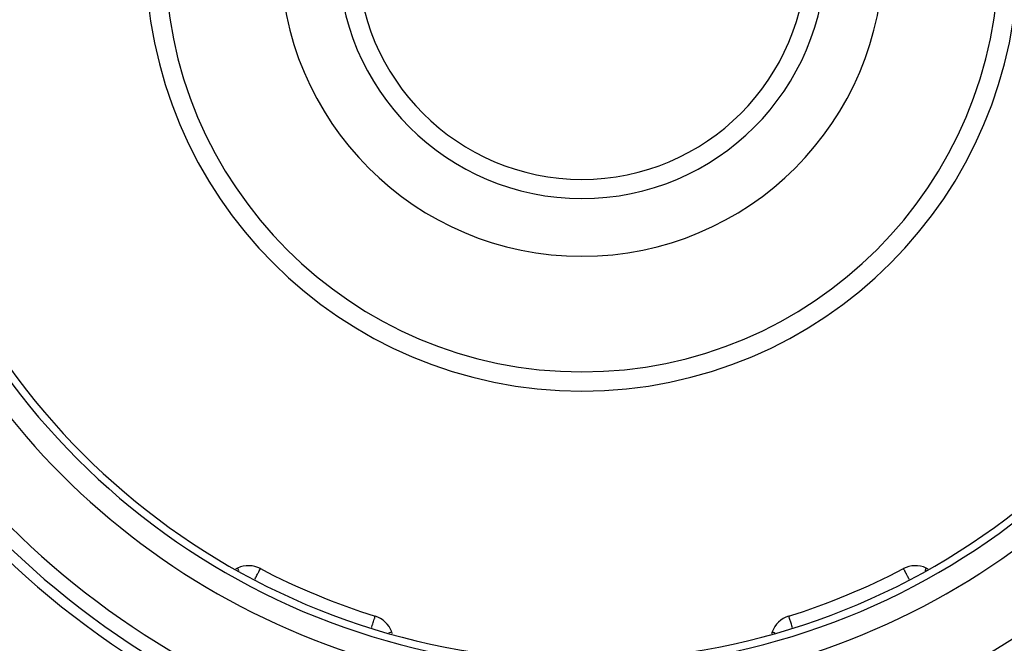
# Model space of a CAD drawing. Units: millimetres. Extents: x -360 to 610, y -390 to 390.
# Drawn here: x 216 to 293, y -84 to -35 of the extents above; entities that cross this region are included whole.
import ezdxf

# ---------------------------------------------------------------- set-up
doc = ezdxf.new("R2010")
doc.units = ezdxf.units.MM
doc.linetypes.add('DASHED', pattern=[9.652, 8.128, -1.524])
doc.layers.add('nevidi', color=4, linetype='DASHED')

msp = doc.modelspace()

# ---------------------------------------------------------------- linework, layer by layer
at = {"color": 2}
for p, q in [((233.075, -77.795), (232.919, -77.868)), ((234.848, -77.838), (234.849, -77.836)), ((286.888, -77.868), (286.731, -77.795)), ((243.767, -81.537), (243.774, -81.537)), ((245.134, -82.922), (245.077, -82.766)), ((274.729, -82.766), (274.672, -82.922))]:
    msp.add_line(p, q, dxfattribs=at)
for centre, radius, start, end in [((259.903, -30), 100, 90, 270), ((259.903, -30), 100, 270, 90), ((259.903, -30), 32.5, 180, 0), ((259.903, -30), 19, 180, 0), ((259.903, -30), 17.5, 180, 360), ((259.903, -30), 55, 187.56084, 262.43916), ((259.903, -30), 55, 277.56084, 352.43916), ((259.903, -30), 65, 190.37239, 259.62761), ((259.903, -30), 65, 280.37239, 349.62761), ((259.903, -30), 63, 192.02171, 257.97829), ((259.903, -30), 63, 282.02171, 347.97829), ((233.921, -79.607), 2, 62.35601, 115), ((259.903, -30), 54, 242.35601, 252.64399), ((259.903, -30), 54, 287.35601, 297.64399), ((285.886, -79.607), 2, 65, 117.64399), ((243.198, -83.45), 2, 20, 72.64399), ((276.609, -83.45), 2, 107.35601, 160)]:
    msp.add_arc(centre, radius, start, end, dxfattribs=at)
at = {"layer": 'nevidi', "color": 7, "linetype": 'Continuous'}
msp.add_line((286.568, -78.144), (286.567, -78.146), dxfattribs=at)
for points in [[(233.168, -78.001), (233.14, -77.94), (233.116, -77.884), (233.108, -77.862), (233.107, -77.86), (233.102, -77.845), (233.092, -77.82), (233.088, -77.81), (233.085, -77.804), (233.08, -77.796), (233.075, -77.795)], [(234.415, -78.664), (234.432, -78.631), (234.469, -78.561), (234.531, -78.442), (234.54, -78.426), (234.578, -78.353), (234.619, -78.274), (234.645, -78.225), (234.676, -78.165), (234.695, -78.129), (234.714, -78.093), (234.756, -78.012), (234.761, -78.002), (234.762, -78.001), (234.794, -77.939), (234.803, -77.923), (234.817, -77.896), (234.833, -77.866), (234.833, -77.865), (234.835, -77.863), (234.842, -77.848), (234.847, -77.839), (234.848, -77.838)], [(284.958, -77.836), (284.96, -77.839), (284.965, -77.848), (284.968, -77.855), (284.972, -77.863), (284.974, -77.866), (284.989, -77.896), (284.994, -77.905), (285.012, -77.939), (285.037, -77.986), (285.044, -78.001), (285.045, -78.002), (285.093, -78.093), (285.095, -78.097), (285.131, -78.165), (285.162, -78.225), (285.167, -78.234), (285.229, -78.353), (285.252, -78.396), (285.267, -78.426), (285.338, -78.561), (285.348, -78.58), (285.392, -78.664)], [(286.731, -77.795), (286.727, -77.796), (286.721, -77.804), (286.718, -77.81), (286.714, -77.82), (286.705, -77.845), (286.7, -77.86), (286.699, -77.862), (286.691, -77.884), (286.667, -77.94), (286.639, -78.001)], [(243.515, -82.436), (243.527, -82.398), (243.535, -82.374), (243.564, -82.276), (243.589, -82.194), (243.598, -82.163), (243.645, -82.013), (243.657, -81.974), (243.666, -81.948), (243.698, -81.858), (243.715, -81.81), (243.725, -81.784), (243.743, -81.732), (243.756, -81.688), (243.76, -81.674), (243.767, -81.636), (243.768, -81.627), (243.769, -81.588), (243.766, -81.569), (243.764, -81.562), (243.761, -81.546), (243.764, -81.538), (243.767, -81.537)], [(276.032, -81.537), (276.043, -81.538), (276.045, -81.546), (276.043, -81.557), (276.042, -81.562), (276.041, -81.569), (276.038, -81.588), (276.038, -81.616), (276.038, -81.627), (276.047, -81.674), (276.05, -81.688), (276.055, -81.705), (276.082, -81.784), (276.092, -81.81), (276.096, -81.823), (276.141, -81.948), (276.148, -81.97), (276.149, -81.974), (276.203, -82.145), (276.208, -82.163), (276.242, -82.276), (276.263, -82.344), (276.272, -82.374), (276.291, -82.436)], [(244.868, -82.842), (244.927, -82.821), (244.943, -82.815), (245.01, -82.791), (245.018, -82.788), (245.061, -82.772), (245.063, -82.772), (245.077, -82.766)], [(274.729, -82.766), (274.744, -82.772), (274.746, -82.772), (274.789, -82.788), (274.797, -82.791), (274.864, -82.815), (274.88, -82.821), (274.938, -82.842)]]:
    msp.add_lwpolyline(points, dxfattribs=at)
for radius, start, end in [(34, 180, 0), (23.5, 180, 0), (55.587, 187.56084, 262.43916), (55.587, 277.56084, 352.43916), (64.2, 190.40058, 259.59942), (57.32, 191.98633, 258.01367), (64.2, 280.40058, 349.59942), (57.32, 281.98633, 348.01367)]:
    msp.add_arc((259.903, -30), radius, start, end, dxfattribs=at)

doc.saveas('drawing.dxf')
